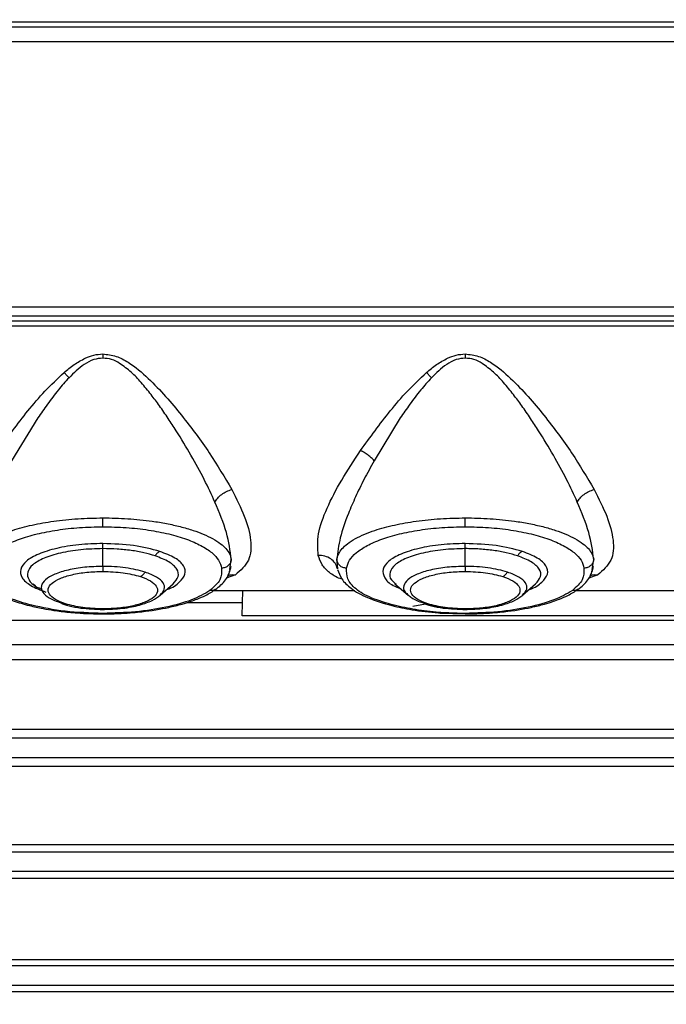
# Model space of a CAD drawing. Units: inches. Extents: x 0.4 to 10.6, y 0.4 to 8.1.
# Drawn here: x 3.8 to 3.9, y 2.5 to 2.7 of the extents above; entities that cross this region are included whole.
import ezdxf

# ---------------------------------------------------------------- set-up
doc = ezdxf.new("R2010")
doc.units = ezdxf.units.IN
doc.header["$MEASUREMENT"] = 0
doc.styles.add('SLDTEXTSTYLE0', font='TXT', dxfattribs={"width": 0.75})
doc.dimstyles.new('SLDDIMSTYLE2', dxfattribs={"dimtxt": 0.125, "dimasz": 0.13, "dimexe": 0, "dimexo": 0.0625, "dimgap": 0.03125, "dimtad": 0, "dimtih": 1, "dimtoh": 1, "dimdec": 1, "dimlfac": 20, "dimrnd": 1e-09, "dimzin": 12, "dimdsep": 46, "dimtxsty": 'SLDTEXTSTYLE0', "dimsah": 1, "dimcen": 0.09, "dimadec": 0, "dimazin": 3, "dimtfac": 1, "dimtdec": 1, "dimtmove": 0, "dimatfit": 0, "dimfxl": 0, "dimfrac": 2, "dimtolj": 1, "dimtzin": 12, "dimarcsym": 0})
doc.dimstyles.new('SLDDIMSTYLE3', dxfattribs={"dimtxt": 0.125, "dimasz": 0.13, "dimexe": 0, "dimexo": 0.0625, "dimgap": 0.03125, "dimtad": 0, "dimtih": 1, "dimtoh": 1, "dimdec": 1, "dimlfac": 20, "dimrnd": 1e-09, "dimzin": 12, "dimdsep": 46, "dimtxsty": 'SLDTEXTSTYLE0', "dimsah": 1, "dimcen": 0.09, "dimadec": 0, "dimazin": 3, "dimtfac": 1, "dimtdec": 1, "dimtofl": 0, "dimtmove": 0, "dimatfit": 3, "dimfxl": 0, "dimfrac": 2, "dimtolj": 1, "dimtzin": 12, "dimarcsym": 0})

# ---------------------------------------------------------------- blocks, each defined once
blk = doc.blocks.new('_D_7')
at = {"color": 7, "linetype": 'Continuous', "lineweight": 18}
for p, q in [((3.56238, 3.54155), (4.92348, 3.54155)), ((4.79848, 3.54155), (4.79848, 2.95421)), ((4.79848, 2.16843), (4.79848, 2.75577)), ((4.15851, 2.16843), (4.92348, 2.16843))]:
    blk.add_line(p, q, dxfattribs=at)
for points in [[(4.79848, 3.54155), (4.77848, 3.41155), (4.81848, 3.41155)], [(4.79848, 2.16843), (4.81848, 2.29843), (4.77848, 2.29843)]]:
    blk.add_solid(points, dxfattribs=at)
at = {"color": 7, "linetype": 'Continuous', "lineweight": 18, "insert": (4.63685, 2.91691), "char_height": 0.125, "attachment_point": 1, "style": 'SLDTEXTSTYLE0'}
blk.add_mtext('27.5', dxfattribs=at)
blk = doc.blocks.new('_D_11')
at = {"color": 7, "linetype": 'Continuous', "lineweight": 18}
for p, q in [((3.14133, 3.19271), (3.14133, 1.64973)), ((3.83292, 1.99015), (3.83292, 1.64973)), ((3.14133, 1.77473), (2.89133, 1.77473)), ((3.83292, 1.77473), (4.08292, 1.77473))]:
    blk.add_line(p, q, dxfattribs=at)
for points in [[(3.14133, 1.77473), (3.01133, 1.79473), (3.01133, 1.75473)], [(3.83292, 1.77473), (3.96292, 1.75473), (3.96292, 1.79473)]]:
    blk.add_solid(points, dxfattribs=at)
at = {"color": 7, "linetype": 'Continuous', "lineweight": 18, "insert": (3.34029, 1.83665), "char_height": 0.125, "attachment_point": 1, "style": 'SLDTEXTSTYLE0'}
blk.add_mtext('13.8', dxfattribs=at)

msp = doc.modelspace()

# ---------------------------------------------------------------- linework, layer by layer
at = {"color": 7, "linetype": 'Continuous', "lineweight": 25}
for p, q in [((3.70322, 2.70635), (4.19908, 2.70635)), ((4.17257, 2.7073), (3.72972, 2.7073)), ((4.19919, 2.70336), (3.70311, 2.70336)), ((4.19519, 2.65002), (3.70712, 2.65002)), ((4.19178, 2.64824), (3.71052, 2.64824)), ((3.71052, 2.64728), (4.19178, 2.64728)), ((3.7105, 2.64628), (4.19181, 2.64628)), ((3.78061, 2.62777), (3.77533, 2.61917)), ((3.85344, 2.62777), (3.84817, 2.61918)), ((3.79367, 2.59796), (3.79367, 2.60152)), ((3.8665, 2.59796), (3.8665, 2.60152)), ((3.81936, 2.59792), (3.81927, 2.59753)), ((3.81929, 2.59738), (3.8194, 2.59762)), ((3.84072, 2.59884), (3.8408, 2.59749)), ((3.8922, 2.59792), (3.8921, 2.59753)), ((3.89212, 2.59738), (3.89223, 2.59762)), ((3.81921, 2.59732), (3.81909, 2.59683)), ((3.89205, 2.59732), (3.89193, 2.59683)), ((3.78016, 2.59404), (3.7796, 2.59439)), ((3.80519, 2.59216), (3.80782, 2.59446)), ((3.85238, 2.59444), (3.855, 2.59215)), ((3.87803, 2.59216), (3.88065, 2.59446)), ((3.81598, 2.59313), (3.8443, 2.59313)), ((3.82167, 2.58802), (3.8218, 2.59313)), ((3.88882, 2.59313), (3.91698, 2.59313)), ((3.81055, 2.59068), (3.82174, 2.59068)), ((3.85852, 2.59037), (3.85599, 2.58988)), ((4.02961, 2.58802), (3.82167, 2.58802)), ((3.86161, 2.5887), (3.86126, 2.58872)), ((3.86146, 2.58859), (3.86653, 2.5884)), ((3.8665, 2.58852), (3.86161, 2.5887)), ((3.6528, 2.58713), (4.07222, 2.58713)), ((4.08981, 2.58221), (3.6528, 2.58221)), ((4.01599, 2.57918), (3.72072, 2.57918)), ((3.72072, 2.56525), (4.01599, 2.56525)), ((4.08966, 2.56345), (3.65424, 2.56345)), ((4.08969, 2.55952), (3.65406, 2.55952)), ((3.72072, 2.55785), (4.01599, 2.55785)), ((3.72072, 2.54205), (4.01599, 2.54205)), ((4.09181, 2.54057), (3.65332, 2.54057)), ((4.09184, 2.53663), (3.65319, 2.53663)), ((4.01599, 2.53522), (3.72072, 2.53522)), ((3.72072, 2.51899), (4.01599, 2.51899)), ((4.09193, 2.51769), (3.65274, 2.51769)), ((4.09194, 2.51375), (3.65268, 2.51375)), ((4.01599, 2.51248), (3.72072, 2.51248))]:
    msp.add_line(p, q, dxfattribs=at)
at = {"color": 1, "linetype": 'Continuous', "lineweight": 25}
for p, q in [((3.81917, 2.59733), (3.81948, 2.59936)), ((3.84069, 2.59936), (3.84072, 2.59884)), ((3.89201, 2.59733), (3.89232, 2.59936)), ((3.8203, 2.59627), (3.81848, 2.59558)), ((3.89313, 2.59627), (3.89131, 2.59558))]:
    msp.add_line(p, q, dxfattribs=at)
at = {"color": 7, "linetype": 'Continuous', "lineweight": 25}
for points, knots in [([(3.78587, 2.63691), (3.78652, 2.63746), (3.78784, 2.63856), (3.78936, 2.63938), (3.79013, 2.63979)], [0, 0, 0, 0, 0.497298, 1, 1, 1, 1]), ([(3.79367, 2.6398), (3.79305, 2.63974), (3.79171, 2.63959), (3.7893, 2.63824), (3.78783, 2.6368), (3.78686, 2.63585)], [0, 0, 0, 0, 0.22692, 0.492451, 1, 1, 1, 1]), ([(3.79013, 2.63979), (3.79069, 2.64003), (3.79182, 2.6405), (3.79305, 2.64059), (3.79367, 2.64063)], [0, 0, 0, 0, 0.497789, 1, 1, 1, 1]), ([(3.79367, 2.64063), (3.79458, 2.64053), (3.79639, 2.64032), (3.79954, 2.63858), (3.80285, 2.63579), (3.80633, 2.6321), (3.81054, 2.62707), (3.81528, 2.62067), (3.81814, 2.61583), (3.81956, 2.61341)], [0, 0, 0, 0, 0.064977, 0.129126, 0.255195, 0.380039, 0.504307, 0.752132, 1, 1, 1, 1]), ([(3.79367, 2.64063), (3.79367, 2.6405), (3.79367, 2.64022), (3.79367, 2.63994), (3.79367, 2.6398)], [0, 0, 0, 0, 0.4999961, 1, 1, 1, 1]), ([(3.79704, 2.63875), (3.79652, 2.63904), (3.79547, 2.63963), (3.79426, 2.63974), (3.79367, 2.6398)], [0, 0, 0, 0, 0.504121, 1, 1, 1, 1]), ([(3.85871, 2.63691), (3.85936, 2.63746), (3.86067, 2.63856), (3.8622, 2.63938), (3.86296, 2.63979)], [0, 0, 0, 0, 0.497299, 1, 1, 1, 1]), ([(3.8665, 2.6398), (3.86589, 2.63974), (3.86455, 2.63959), (3.86214, 2.63824), (3.86066, 2.6368), (3.85969, 2.63585)], [0, 0, 0, 0, 0.22692, 0.492451, 1, 1, 1, 1]), ([(3.86296, 2.63979), (3.86353, 2.64003), (3.86466, 2.6405), (3.86589, 2.64059), (3.8665, 2.64063)], [0, 0, 0, 0, 0.497789, 1, 1, 1, 1]), ([(3.8665, 2.64063), (3.86741, 2.64053), (3.86922, 2.64032), (3.87238, 2.63858), (3.87569, 2.63579), (3.87917, 2.6321), (3.88337, 2.62707), (3.88812, 2.62067), (3.89097, 2.61583), (3.8924, 2.61341)], [0, 0, 0, 0, 0.064977, 0.129126, 0.255195, 0.380039, 0.504307, 0.752132, 1, 1, 1, 1]), ([(3.8665, 2.64063), (3.8665, 2.6405), (3.8665, 2.64022), (3.8665, 2.63994), (3.8665, 2.6398)], [0, 0, 0, 0, 0.4999961, 1, 1, 1, 1]), ([(3.86988, 2.63875), (3.86935, 2.63904), (3.8683, 2.63963), (3.8671, 2.63974), (3.8665, 2.6398)], [0, 0, 0, 0, 0.504122, 1, 1, 1, 1]), ([(3.81619, 2.61088), (3.8155, 2.61237), (3.81407, 2.61544), (3.81143, 2.62026), (3.80895, 2.62438), (3.80679, 2.62771), (3.80512, 2.63013), (3.80332, 2.63256), (3.80145, 2.63483), (3.79942, 2.63703), (3.79784, 2.63817), (3.79704, 2.63875)], [0, 0, 0, 0, 0.161928, 0.332922, 0.502666, 0.586715, 0.674994, 0.753281, 0.84072, 0.920041, 1, 1, 1, 1]), ([(3.88902, 2.61088), (3.88833, 2.61237), (3.88691, 2.61544), (3.88427, 2.62026), (3.88179, 2.62438), (3.87963, 2.62771), (3.87795, 2.63013), (3.87616, 2.63256), (3.87429, 2.63483), (3.87226, 2.63703), (3.87067, 2.63817), (3.86988, 2.63875)], [0, 0, 0, 0, 0.161928, 0.332922, 0.502666, 0.586715, 0.674995, 0.753281, 0.84072, 0.920041, 1, 1, 1, 1]), ([(3.77262, 2.62122), (3.77454, 2.62388), (3.77743, 2.62788), (3.78196, 2.63322), (3.78456, 2.63568), (3.78587, 2.63691)], [0, 0, 0, 0, 0.498383, 0.748495, 1, 1, 1, 1]), ([(3.78686, 2.63585), (3.78613, 2.63505), (3.78459, 2.63333), (3.78254, 2.63059), (3.78124, 2.62869), (3.78061, 2.62777)], [0, 0, 0, 0, 0.31353, 0.668545, 1, 1, 1, 1]), ([(3.78686, 2.63585), (3.7867, 2.63603), (3.78638, 2.6364), (3.78604, 2.63674), (3.78587, 2.63691)], [0, 0, 0, 0, 0.500009, 1, 1, 1, 1]), ([(3.84545, 2.62122), (3.84738, 2.62388), (3.85026, 2.62788), (3.85479, 2.63322), (3.8574, 2.63568), (3.85871, 2.63691)], [0, 0, 0, 0, 0.498383, 0.748495, 1, 1, 1, 1]), ([(3.85969, 2.63585), (3.85897, 2.63505), (3.85742, 2.63333), (3.85538, 2.63059), (3.85407, 2.62869), (3.85344, 2.62777)], [0, 0, 0, 0, 0.313534, 0.668547, 1, 1, 1, 1]), ([(3.85969, 2.63585), (3.85953, 2.63603), (3.85921, 2.6364), (3.85887, 2.63674), (3.85871, 2.63691)], [0, 0, 0, 0, 0.500008, 1, 1, 1, 1]), ([(3.83695, 2.60015), (3.83685, 2.60154), (3.83664, 2.60433), (3.83858, 2.60958), (3.84149, 2.61522), (3.84413, 2.61922), (3.84545, 2.62122)], [0, 0, 0, 0, 0.251938, 0.502156, 0.751312, 1, 1, 1, 1]), ([(3.84817, 2.61918), (3.84799, 2.61938), (3.84764, 2.61978), (3.84697, 2.62034), (3.84623, 2.62084), (3.84571, 2.62109), (3.84545, 2.62122)], [0, 0, 0, 0, 0.250009, 0.5, 0.749999, 1, 1, 1, 1]), ([(3.84817, 2.61918), (3.84749, 2.61793), (3.84615, 2.61548), (3.84443, 2.61194), (3.84272, 2.60797), (3.84119, 2.60362), (3.84085, 2.60078), (3.84069, 2.59936)], [0, 0, 0, 0, 0.1716981, 0.3378171, 0.5014023, 0.7512574, 1, 1, 1, 1]), ([(3.81619, 2.61088), (3.81636, 2.61115), (3.8167, 2.6117), (3.81752, 2.61244), (3.8185, 2.61305), (3.81921, 2.61329), (3.81956, 2.61341)], [0, 0, 0, 0, 0.249986, 0.499982, 0.749988, 1, 1, 1, 1]), ([(3.81956, 2.61341), (3.82049, 2.61158), (3.82235, 2.60792), (3.82361, 2.60309), (3.82337, 2.59895), (3.82133, 2.59716), (3.8203, 2.59627)], [0, 0, 0, 0, 0.247435, 0.496103, 0.746665, 1, 1, 1, 1]), ([(3.88902, 2.61088), (3.88919, 2.61115), (3.88953, 2.6117), (3.89036, 2.61244), (3.89133, 2.61305), (3.89204, 2.61329), (3.8924, 2.61341)], [0, 0, 0, 0, 0.249986, 0.499982, 0.749988, 1, 1, 1, 1]), ([(3.8924, 2.61341), (3.89332, 2.61158), (3.89518, 2.60792), (3.89645, 2.60309), (3.89621, 2.59895), (3.89416, 2.59716), (3.89313, 2.59627)], [0, 0, 0, 0, 0.247435, 0.496103, 0.746665, 1, 1, 1, 1]), ([(3.81948, 2.59936), (3.81926, 2.60111), (3.8188, 2.60462), (3.81706, 2.60879), (3.81619, 2.61088)], [0, 0, 0, 0, 0.498713, 1, 1, 1, 1]), ([(3.89232, 2.59936), (3.89209, 2.60111), (3.89163, 2.60462), (3.88989, 2.60879), (3.88902, 2.61088)], [0, 0, 0, 0, 0.498713, 1, 1, 1, 1]), ([(3.76785, 2.59936), (3.76794, 2.59975), (3.76812, 2.60048), (3.76889, 2.60153), (3.76999, 2.60254), (3.77151, 2.60352), (3.77338, 2.60442), (3.77592, 2.60537), (3.77931, 2.6063), (3.78378, 2.60709), (3.7886, 2.60761), (3.79199, 2.60767), (3.79367, 2.6077)], [0, 0, 0, 0, 0.0906752, 0.1692602, 0.2496662, 0.3387174, 0.4220411, 0.4996514, 0.6279559, 0.7496756, 0.8761515, 1, 1, 1, 1]), ([(3.79367, 2.6077), (3.79534, 2.60767), (3.79787, 2.60763), (3.80115, 2.60734), (3.80378, 2.60703), (3.80652, 2.60657), (3.80931, 2.60596), (3.81178, 2.60524), (3.81395, 2.60442), (3.81583, 2.60352), (3.81735, 2.60254), (3.81845, 2.60153), (3.81922, 2.60048), (3.81939, 2.59975), (3.81948, 2.59936)], [0, 0, 0, 0, 0.123647, 0.18664, 0.250433, 0.330913, 0.414243, 0.500504, 0.578027, 0.661321, 0.750394, 0.830854, 0.909755, 1, 1, 1, 1]), ([(3.79367, 2.60592), (3.79367, 2.606), (3.79367, 2.60617), (3.79367, 2.6066), (3.79367, 2.60712), (3.79367, 2.60751), (3.79367, 2.6077)], [0, 0, 0, 0, 0.250012, 0.500001, 0.749994, 1, 1, 1, 1]), ([(3.84069, 2.59936), (3.84078, 2.59975), (3.84095, 2.60048), (3.84172, 2.60153), (3.84282, 2.60254), (3.84434, 2.60352), (3.84621, 2.60442), (3.84876, 2.60537), (3.85214, 2.6063), (3.85661, 2.60709), (3.86144, 2.60761), (3.86483, 2.60767), (3.8665, 2.6077)], [0, 0, 0, 0, 0.090675, 0.16926, 0.249666, 0.338717, 0.422041, 0.499651, 0.627956, 0.749676, 0.876152, 1, 1, 1, 1]), ([(3.8665, 2.6077), (3.86818, 2.60767), (3.87071, 2.60763), (3.87399, 2.60734), (3.87661, 2.60703), (3.87936, 2.60657), (3.88214, 2.60596), (3.88462, 2.60524), (3.88679, 2.60442), (3.88866, 2.60352), (3.89018, 2.60254), (3.89129, 2.60153), (3.89205, 2.60048), (3.89223, 2.59975), (3.89232, 2.59936)], [0, 0, 0, 0, 0.123647, 0.18664, 0.250433, 0.330913, 0.414243, 0.500504, 0.578027, 0.661321, 0.750394, 0.830854, 0.909755, 1, 1, 1, 1]), ([(3.8665, 2.60592), (3.8665, 2.606), (3.8665, 2.60617), (3.8665, 2.6066), (3.8665, 2.60712), (3.8665, 2.60751), (3.8665, 2.6077)], [0, 0, 0, 0, 0.250012, 0.500001, 0.749994, 1, 1, 1, 1]), ([(3.76982, 2.59758), (3.76995, 2.59812), (3.77023, 2.59919), (3.77168, 2.60073), (3.77385, 2.60217), (3.77677, 2.60344), (3.78034, 2.60451), (3.78445, 2.6053), (3.78896, 2.60582), (3.7921, 2.60589), (3.79367, 2.60592)], [0, 0, 0, 0, 0.125032, 0.250038, 0.375102, 0.500148, 0.625116, 0.750047, 0.875036, 1, 1, 1, 1]), ([(3.79367, 2.60592), (3.79524, 2.60589), (3.79838, 2.60582), (3.80288, 2.6053), (3.807, 2.60451), (3.81057, 2.60344), (3.81349, 2.60217), (3.81566, 2.60073), (3.8171, 2.59919), (3.81738, 2.59812), (3.81752, 2.59758)], [0, 0, 0, 0, 0.124967, 0.249959, 0.37489, 0.499853, 0.624898, 0.749961, 0.874966, 1, 1, 1, 1]), ([(3.84265, 2.59758), (3.84279, 2.59812), (3.84307, 2.59919), (3.84451, 2.60073), (3.84668, 2.60217), (3.8496, 2.60344), (3.85317, 2.60451), (3.85729, 2.6053), (3.86179, 2.60582), (3.86493, 2.60589), (3.8665, 2.60592)], [0, 0, 0, 0, 0.1250318, 0.2500377, 0.3751024, 0.5001477, 0.6251158, 0.7500474, 0.875036, 1, 1, 1, 1]), ([(3.8665, 2.60592), (3.86807, 2.60589), (3.87121, 2.60582), (3.87572, 2.6053), (3.87983, 2.60451), (3.8834, 2.60344), (3.88632, 2.60217), (3.88849, 2.60073), (3.88994, 2.59919), (3.89022, 2.59812), (3.89035, 2.59758)], [0, 0, 0, 0, 0.124967, 0.249959, 0.37489, 0.499853, 0.624898, 0.749961, 0.874966, 1, 1, 1, 1]), ([(3.79367, 2.60254), (3.79203, 2.60249), (3.78875, 2.6024), (3.78426, 2.60163), (3.78059, 2.60049), (3.77808, 2.59902), (3.77692, 2.59737), (3.77724, 2.59567), (3.77894, 2.59406), (3.78111, 2.59321), (3.78219, 2.59279)], [0, 0, 0, 0, 0.124921, 0.250036, 0.375052, 0.50001, 0.62497, 0.749984, 0.87509, 1, 1, 1, 1]), ([(3.79367, 2.60152), (3.79217, 2.60148), (3.78916, 2.60139), (3.78505, 2.60069), (3.78169, 2.59965), (3.77939, 2.5983), (3.77832, 2.59678), (3.77866, 2.59524), (3.77973, 2.59407), (3.78099, 2.59355), (3.78129, 2.59342)], [0, 0, 0, 0, 0.136596, 0.273203, 0.409806, 0.546421, 0.683026, 0.819637, 0.956244, 1, 1, 1, 1]), ([(3.80514, 2.60096), (3.80345, 2.60142), (3.80008, 2.60232), (3.7958, 2.60247), (3.79367, 2.60254)], [0, 0, 0, 0, 0.500029, 1, 1, 1, 1]), ([(3.79367, 2.60152), (3.79367, 2.60164), (3.79367, 2.60186), (3.79367, 2.60215), (3.79367, 2.60239), (3.79367, 2.60249), (3.79367, 2.60254)], [0, 0, 0, 0, 0.249988, 0.500042, 0.750001, 1, 1, 1, 1]), ([(3.80418, 2.60008), (3.80344, 2.60029), (3.80197, 2.60073), (3.79936, 2.60117), (3.79657, 2.60147), (3.79464, 2.60151), (3.79367, 2.60152)], [0, 0, 0, 0, 0.249999, 0.500011, 0.750015, 1, 1, 1, 1]), ([(3.87798, 2.60096), (3.87629, 2.60142), (3.87291, 2.60232), (3.86864, 2.60247), (3.8665, 2.60254)], [0, 0, 0, 0, 0.5000293, 1, 1, 1, 1]), ([(3.8665, 2.60152), (3.8665, 2.60164), (3.8665, 2.60186), (3.8665, 2.60215), (3.8665, 2.60239), (3.8665, 2.60249), (3.8665, 2.60254)], [0, 0, 0, 0, 0.249988, 0.500042, 0.750001, 1, 1, 1, 1]), ([(3.87701, 2.60008), (3.87628, 2.60029), (3.87481, 2.60073), (3.8722, 2.60117), (3.86941, 2.60147), (3.86747, 2.60151), (3.8665, 2.60152)], [0, 0, 0, 0, 0.249999, 0.500011, 0.750015, 1, 1, 1, 1]), ([(3.80514, 2.60096), (3.80494, 2.60086), (3.80458, 2.60067), (3.8043, 2.60026), (3.80418, 2.60008)], [0, 0, 0, 0, 0.559226, 1, 1, 1, 1]), ([(3.81948, 2.59936), (3.81944, 2.59913), (3.81936, 2.59866), (3.8189, 2.59808), (3.81827, 2.59767), (3.81777, 2.59761), (3.81752, 2.59758)], [0, 0, 0, 0, 0.249991, 0.499996, 0.750008, 1, 1, 1, 1]), ([(3.8408, 2.59749), (3.84067, 2.59787), (3.84042, 2.59863), (3.8395, 2.59951), (3.83831, 2.60009), (3.83741, 2.60013), (3.83695, 2.60015)], [0, 0, 0, 0, 0.250018, 0.500038, 0.750032, 1, 1, 1, 1]), ([(3.84265, 2.59758), (3.8424, 2.59761), (3.8419, 2.59767), (3.84127, 2.59808), (3.84081, 2.59866), (3.84073, 2.59913), (3.84069, 2.59936)], [0, 0, 0, 0, 0.249996, 0.500008, 0.750017, 1, 1, 1, 1]), ([(3.87798, 2.60096), (3.87777, 2.60086), (3.87741, 2.60067), (3.87714, 2.60026), (3.87701, 2.60008)], [0, 0, 0, 0, 0.559227, 1, 1, 1, 1]), ([(3.89232, 2.59936), (3.89228, 2.59913), (3.8922, 2.59866), (3.89174, 2.59808), (3.8911, 2.59767), (3.8906, 2.59761), (3.89035, 2.59758)], [0, 0, 0, 0, 0.249992, 0.499997, 0.750008, 1, 1, 1, 1]), ([(3.77938, 2.59014), (3.77779, 2.5906), (3.77463, 2.59152), (3.77145, 2.59338), (3.7698, 2.59545), (3.76981, 2.59687), (3.76982, 2.59758)], [0, 0, 0, 0, 0.249955, 0.49977, 0.749716, 1, 1, 1, 1]), ([(3.79367, 2.59796), (3.79244, 2.59792), (3.78997, 2.59785), (3.7866, 2.59727), (3.78386, 2.59641), (3.78198, 2.5953), (3.78113, 2.59406), (3.78141, 2.59278), (3.78271, 2.59158), (3.78436, 2.59095), (3.78519, 2.59063)], [0, 0, 0, 0, 0.124931, 0.250031, 0.375042, 0.500011, 0.624984, 0.749995, 0.875087, 1, 1, 1, 1]), ([(3.80215, 2.59681), (3.80155, 2.59698), (3.80036, 2.59732), (3.79825, 2.59768), (3.796, 2.59791), (3.79445, 2.59794), (3.79367, 2.59796)], [0, 0, 0, 0, 0.250044, 0.500045, 0.750016, 1, 1, 1, 1]), ([(3.79367, 2.59796), (3.79367, 2.59784), (3.79367, 2.59761), (3.79367, 2.59733), (3.79367, 2.59709), (3.79367, 2.59699), (3.79367, 2.59694)], [0, 0, 0, 0, 0.249978, 0.5, 0.749984, 1, 1, 1, 1]), ([(3.81752, 2.59758), (3.81754, 2.59681), (3.81758, 2.59526), (3.81599, 2.59381), (3.81519, 2.59309)], [0, 0, 0, 0, 0.500403, 1, 1, 1, 1]), ([(3.8163, 2.59331), (3.81706, 2.59392), (3.81852, 2.59509), (3.81904, 2.59664), (3.81929, 2.59738)], [0, 0, 0, 0, 0.521481, 1, 1, 1, 1]), ([(3.85221, 2.59014), (3.85063, 2.5906), (3.84746, 2.59152), (3.84429, 2.59338), (3.84264, 2.59545), (3.84265, 2.59687), (3.84265, 2.59758)], [0, 0, 0, 0, 0.249953, 0.499771, 0.749719, 1, 1, 1, 1]), ([(3.87498, 2.59681), (3.87439, 2.59698), (3.87319, 2.59732), (3.87109, 2.59768), (3.86884, 2.59791), (3.86728, 2.59794), (3.8665, 2.59796)], [0, 0, 0, 0, 0.250044, 0.500045, 0.750016, 1, 1, 1, 1]), ([(3.8665, 2.59796), (3.8665, 2.59784), (3.8665, 2.59761), (3.8665, 2.59733), (3.8665, 2.59709), (3.8665, 2.59699), (3.8665, 2.59694)], [0, 0, 0, 0, 0.249978, 0.5, 0.749984, 1, 1, 1, 1]), ([(3.89035, 2.59758), (3.89038, 2.59681), (3.89042, 2.59526), (3.88882, 2.59381), (3.88803, 2.59309)], [0, 0, 0, 0, 0.500365, 1, 1, 1, 1]), ([(3.88913, 2.59331), (3.88989, 2.59392), (3.89136, 2.59509), (3.89187, 2.59664), (3.89212, 2.59738)], [0, 0, 0, 0, 0.521439, 1, 1, 1, 1]), ([(3.768, 2.59736), (3.76827, 2.59663), (3.7687, 2.59549), (3.76977, 2.59433), (3.77056, 2.59365), (3.77132, 2.5931), (3.77226, 2.59253), (3.77364, 2.59182), (3.77581, 2.59093), (3.77779, 2.59039), (3.7789, 2.59008)], [0, 0, 0, 0, 0.210004, 0.324648, 0.402368, 0.47323, 0.544059, 0.652865, 0.805222, 1, 1, 1, 1]), ([(3.78614, 2.59044), (3.78541, 2.59072), (3.78394, 2.59127), (3.78278, 2.59235), (3.78254, 2.59348), (3.78329, 2.59458), (3.78496, 2.59556), (3.7874, 2.59633), (3.79039, 2.59684), (3.79257, 2.5969), (3.79367, 2.59694)], [0, 0, 0, 0, 0.125007, 0.249992, 0.374995, 0.499987, 0.624978, 0.749998, 0.874999, 1, 1, 1, 1]), ([(3.79367, 2.59694), (3.79506, 2.59689), (3.79786, 2.5968), (3.80008, 2.59621), (3.8012, 2.59592)], [0, 0, 0, 0, 0.499958, 1, 1, 1, 1]), ([(3.8012, 2.59592), (3.80193, 2.59564), (3.80339, 2.59508), (3.80455, 2.59401), (3.80479, 2.59288), (3.80404, 2.59177), (3.80238, 2.59079), (3.79994, 2.59002), (3.79695, 2.58951), (3.79476, 2.58945), (3.79367, 2.58942)], [0, 0, 0, 0, 0.125007, 0.249992, 0.374995, 0.499987, 0.624978, 0.749998, 0.874999, 1, 1, 1, 1]), ([(3.8012, 2.59592), (3.80128, 2.59596), (3.80146, 2.59603), (3.80171, 2.59624), (3.80195, 2.59649), (3.80208, 2.5967), (3.80215, 2.59681)], [0, 0, 0, 0, 0.250018, 0.500015, 0.749995, 1, 1, 1, 1]), ([(3.84083, 2.59736), (3.84107, 2.59671), (3.8416, 2.59527), (3.84353, 2.59341), (3.84676, 2.59153), (3.85002, 2.59058), (3.85175, 2.59008)], [0, 0, 0, 0, 0.193742, 0.425929, 0.695178, 1, 1, 1, 1]), ([(3.85897, 2.59044), (3.85824, 2.59072), (3.85678, 2.59127), (3.85562, 2.59235), (3.85538, 2.59348), (3.85613, 2.59458), (3.85779, 2.59556), (3.86023, 2.59633), (3.86322, 2.59684), (3.86541, 2.5969), (3.8665, 2.59694)], [0, 0, 0, 0, 0.125007, 0.249992, 0.374995, 0.499987, 0.624978, 0.749998, 0.874999, 1, 1, 1, 1]), ([(3.8665, 2.59694), (3.8679, 2.59689), (3.87069, 2.5968), (3.87292, 2.59621), (3.87403, 2.59592)], [0, 0, 0, 0, 0.499958, 1, 1, 1, 1]), ([(3.87403, 2.59592), (3.87476, 2.59564), (3.87623, 2.59508), (3.87739, 2.59401), (3.87763, 2.59288), (3.87688, 2.59177), (3.87521, 2.59079), (3.87278, 2.59002), (3.86978, 2.58951), (3.8676, 2.58945), (3.8665, 2.58942)], [0, 0, 0, 0, 0.125007, 0.249992, 0.374995, 0.499987, 0.624978, 0.749998, 0.874999, 1, 1, 1, 1]), ([(3.87403, 2.59592), (3.87412, 2.59596), (3.87429, 2.59603), (3.87455, 2.59624), (3.87479, 2.59649), (3.87492, 2.5967), (3.87498, 2.59681)], [0, 0, 0, 0, 0.250017, 0.500015, 0.749995, 1, 1, 1, 1]), ([(3.7935, 2.5893), (3.7949, 2.58934), (3.79758, 2.58942), (3.80104, 2.59012), (3.80362, 2.59103), (3.8047, 2.59181), (3.80521, 2.59218)], [0, 0, 0, 0, 0.287975, 0.550908, 0.788337, 1, 1, 1, 1]), ([(3.79367, 2.5884), (3.79489, 2.58842), (3.79693, 2.58845), (3.79954, 2.58864), (3.80283, 2.58897), (3.80622, 2.58952), (3.80939, 2.59031), (3.81125, 2.59088), (3.81282, 2.59146), (3.81459, 2.59222), (3.81569, 2.59292), (3.81634, 2.59334)], [0, 0, 0, 0, 0.1330425, 0.2212126, 0.288402, 0.5049428, 0.6224116, 0.7078506, 0.7713514, 0.8638556, 1, 1, 1, 1]), ([(3.81519, 2.59309), (3.81405, 2.59243), (3.81177, 2.59112), (3.80646, 2.58969), (3.80034, 2.58871), (3.79589, 2.58858), (3.79367, 2.58852)], [0, 0, 0, 0, 0.249994, 0.500029, 0.750031, 1, 1, 1, 1]), ([(3.85511, 2.59218), (3.8553, 2.59199), (3.85588, 2.59139), (3.85716, 2.59094), (3.85802, 2.59063)], [0, 0, 0, 0, 0.322851, 1, 1, 1, 1]), ([(3.86634, 2.5893), (3.86774, 2.58934), (3.87042, 2.58942), (3.87387, 2.59012), (3.87646, 2.59103), (3.87754, 2.59181), (3.87805, 2.59218)], [0, 0, 0, 0, 0.287975, 0.550908, 0.788337, 1, 1, 1, 1]), ([(3.8665, 2.5884), (3.86773, 2.58842), (3.86977, 2.58845), (3.87237, 2.58864), (3.87566, 2.58897), (3.87905, 2.58952), (3.88223, 2.59031), (3.88409, 2.59088), (3.88566, 2.59146), (3.88743, 2.59222), (3.88852, 2.59292), (3.88917, 2.59334)], [0, 0, 0, 0, 0.133041, 0.22121, 0.2884, 0.504943, 0.622464, 0.707863, 0.771345, 0.86385, 1, 1, 1, 1]), ([(3.88803, 2.59309), (3.88689, 2.59243), (3.88461, 2.59112), (3.87929, 2.58969), (3.87317, 2.58871), (3.86873, 2.58858), (3.8665, 2.58852)], [0, 0, 0, 0, 0.249954, 0.5, 0.750017, 1, 1, 1, 1]), ([(3.7789, 2.59008), (3.7798, 2.58987), (3.78136, 2.58951), (3.78354, 2.58915), (3.78581, 2.58884), (3.78909, 2.5885), (3.79199, 2.58844), (3.79376, 2.5884)], [0, 0, 0, 0, 0.204711, 0.354144, 0.453463, 0.665137, 1, 1, 1, 1]), ([(3.79367, 2.58852), (3.79108, 2.5886), (3.78594, 2.58875), (3.78155, 2.58968), (3.77938, 2.59014)], [0, 0, 0, 0, 0.50365, 1, 1, 1, 1]), ([(3.78614, 2.59044), (3.78605, 2.59041), (3.78588, 2.59036), (3.78562, 2.59038), (3.78539, 2.59046), (3.78525, 2.59057), (3.78519, 2.59063)], [0, 0, 0, 0, 0.2499964, 0.4999871, 0.749994, 1, 1, 1, 1]), ([(3.78554, 2.59041), (3.78581, 2.59033), (3.78624, 2.5902), (3.78744, 2.58989), (3.78977, 2.58944), (3.79219, 2.58935), (3.79372, 2.5893)], [0, 0, 0, 0, 0.119318, 0.186048, 0.487827, 1, 1, 1, 1]), ([(3.79367, 2.58942), (3.79227, 2.58946), (3.78948, 2.58956), (3.78725, 2.59014), (3.78614, 2.59044)], [0, 0, 0, 0, 0.499958, 1, 1, 1, 1]), ([(3.85173, 2.59008), (3.85306, 2.58978), (3.85598, 2.58912), (3.85934, 2.58879), (3.86117, 2.58861)], [0, 0, 0, 0, 0.453395, 1, 1, 1, 1]), ([(3.86126, 2.58872), (3.85965, 2.58888), (3.85642, 2.5892), (3.85361, 2.58983), (3.85221, 2.59014)], [0, 0, 0, 0, 0.5000253, 1, 1, 1, 1]), ([(3.85802, 2.59063), (3.85862, 2.59046), (3.85981, 2.59011), (3.86192, 2.58976), (3.86417, 2.58952), (3.86572, 2.5895), (3.8665, 2.58948)], [0, 0, 0, 0, 0.250044, 0.500045, 0.750016, 1, 1, 1, 1]), ([(3.85897, 2.59044), (3.85889, 2.59041), (3.85871, 2.59036), (3.85846, 2.59038), (3.85822, 2.59046), (3.85809, 2.59057), (3.85802, 2.59063)], [0, 0, 0, 0, 0.249997, 0.499987, 0.749994, 1, 1, 1, 1]), ([(3.85837, 2.59041), (3.85865, 2.59033), (3.85907, 2.5902), (3.86027, 2.58989), (3.8626, 2.58944), (3.86503, 2.58935), (3.86656, 2.5893)], [0, 0, 0, 0, 0.119318, 0.186048, 0.487827, 1, 1, 1, 1]), ([(3.8665, 2.58942), (3.86511, 2.58946), (3.86231, 2.58956), (3.86009, 2.59014), (3.85897, 2.59044)], [0, 0, 0, 0, 0.499958, 1, 1, 1, 1]), ([(3.8665, 2.58942), (3.8665, 2.58938), (3.8665, 2.5893), (3.8665, 2.58929), (3.8665, 2.58934), (3.8665, 2.58943), (3.8665, 2.58948)], [0, 0, 0, 0, 0.2499944, 0.4999832, 0.7499806, 1, 1, 1, 1]), ([(3.8611, 2.58861), (3.86116, 2.58861), (3.86128, 2.5886), (3.86141, 2.58859), (3.86147, 2.58858)], [0, 0, 0, 0, 0.49412, 1, 1, 1, 1]), ([(3.8665, 2.58841), (3.8665, 2.58841), (3.8665, 2.5884), (3.8665, 2.58848), (3.8665, 2.58852)], [0, 0, 0, 0, 0.426959, 1, 1, 1, 1])]:
    msp.add_open_spline(points, degree=3, knots=knots, dxfattribs=at)
at = {"color": 1, "linetype": 'Continuous', "lineweight": 25}
for points, knots in [([(3.8665, 2.60254), (3.86486, 2.60249), (3.86158, 2.6024), (3.85709, 2.60163), (3.85343, 2.60049), (3.85091, 2.59902), (3.84974, 2.59737), (3.85011, 2.59568), (3.8514, 2.59432), (3.85297, 2.59369), (3.85348, 2.59348)], [0, 0, 0, 0, 0.133574, 0.267355, 0.401031, 0.534644, 0.668259, 0.801932, 0.935704, 1, 1, 1, 1]), ([(3.8665, 2.60152), (3.865, 2.60148), (3.862, 2.60139), (3.85788, 2.60069), (3.85453, 2.59965), (3.85221, 2.5983), (3.8512, 2.59679), (3.8513, 2.59543), (3.85224, 2.59468), (3.85259, 2.59441)], [0, 0, 0, 0, 0.151922, 0.303856, 0.455786, 0.607729, 0.759662, 0.9116, 1, 1, 1, 1]), ([(3.80778, 2.59445), (3.8082, 2.59493), (3.80907, 2.5959), (3.80869, 2.59744), (3.80716, 2.59891), (3.80517, 2.59969), (3.80418, 2.60008)], [0, 0, 0, 0, 0.243421, 0.495608, 0.747804, 1, 1, 1, 1]), ([(3.80648, 2.59329), (3.80651, 2.5933), (3.80774, 2.59369), (3.80918, 2.59476), (3.81044, 2.59638), (3.81009, 2.59808), (3.8084, 2.59969), (3.80623, 2.60054), (3.80514, 2.60096)], [0, 0, 0, 0, 0.003767, 0.202963, 0.402158, 0.601444, 0.800876, 1, 1, 1, 1]), ([(3.84179, 2.59536), (3.84164, 2.59541), (3.84057, 2.59574), (3.83916, 2.59667), (3.83762, 2.59819), (3.83718, 2.5995), (3.83695, 2.60015)], [0, 0, 0, 0, 0.049246, 0.3681991, 0.685343, 1, 1, 1, 1]), ([(3.88061, 2.59445), (3.88104, 2.59493), (3.8819, 2.5959), (3.88153, 2.59744), (3.88, 2.59891), (3.87801, 2.59969), (3.87701, 2.60008)], [0, 0, 0, 0, 0.243421, 0.495608, 0.747804, 1, 1, 1, 1]), ([(3.87932, 2.59329), (3.87934, 2.5933), (3.88057, 2.59369), (3.88202, 2.59476), (3.88327, 2.59638), (3.88292, 2.59808), (3.88123, 2.59969), (3.87906, 2.60054), (3.87798, 2.60096)], [0, 0, 0, 0, 0.003767, 0.202963, 0.402158, 0.601444, 0.800876, 1, 1, 1, 1]), ([(3.8665, 2.59796), (3.86527, 2.59792), (3.86281, 2.59785), (3.85943, 2.59727), (3.85669, 2.59641), (3.85481, 2.5953), (3.854, 2.59406), (3.85409, 2.59297), (3.85485, 2.59238), (3.85511, 2.59218)], [0, 0, 0, 0, 0.153189, 0.306586, 0.459874, 0.61311, 0.766352, 0.91964, 1, 1, 1, 1]), ([(3.8052, 2.59218), (3.80555, 2.59258), (3.80625, 2.59338), (3.80592, 2.59466), (3.80462, 2.59586), (3.80297, 2.59649), (3.80215, 2.59681)], [0, 0, 0, 0, 0.247044, 0.498042, 0.749195, 1, 1, 1, 1]), ([(3.81869, 2.59605), (3.81885, 2.59612), (3.81934, 2.59635), (3.81992, 2.5963), (3.8203, 2.59627)], [0, 0, 0, 0, 0.33233, 1, 1, 1, 1]), ([(3.81878, 2.59626), (3.81889, 2.59635), (3.81913, 2.59657), (3.81912, 2.59685), (3.81912, 2.59701)], [0, 0, 0, 0, 0.438899, 1, 1, 1, 1]), ([(3.87803, 2.59218), (3.87838, 2.59258), (3.87908, 2.59338), (3.87875, 2.59466), (3.87746, 2.59586), (3.87581, 2.59649), (3.87498, 2.59681)], [0, 0, 0, 0, 0.247044, 0.498042, 0.749195, 1, 1, 1, 1]), ([(3.89152, 2.59605), (3.89169, 2.59612), (3.89218, 2.59635), (3.89275, 2.5963), (3.89313, 2.59627)], [0, 0, 0, 0, 0.332378, 1, 1, 1, 1]), ([(3.89162, 2.59626), (3.89172, 2.59635), (3.89196, 2.59657), (3.89196, 2.59685), (3.89195, 2.59701)], [0, 0, 0, 0, 0.438881, 1, 1, 1, 1]), ([(3.81633, 2.59335), (3.8163, 2.59332), (3.81615, 2.59318), (3.81576, 2.59306), (3.81538, 2.59308), (3.81519, 2.59309)], [0, 0, 0, 0, 0.082648, 0.541351, 1, 1, 1, 1]), ([(3.88916, 2.59335), (3.88914, 2.59332), (3.88899, 2.59318), (3.88859, 2.59306), (3.88822, 2.59308), (3.88803, 2.59309)], [0, 0, 0, 0, 0.08252, 0.541298, 1, 1, 1, 1]), ([(3.7789, 2.5901), (3.77892, 2.59009), (3.77905, 2.59001), (3.77923, 2.59008), (3.77938, 2.59014)], [0, 0, 0, 0, 0.11565, 1, 1, 1, 1]), ([(3.85175, 2.59009), (3.85176, 2.59008), (3.85189, 2.59001), (3.85206, 2.59008), (3.85221, 2.59014)], [0, 0, 0, 0, 0.086891, 1, 1, 1, 1]), ([(3.79367, 2.58942), (3.79367, 2.58938), (3.79367, 2.5893), (3.79367, 2.58929), (3.79367, 2.58932), (3.79367, 2.58939), (3.79367, 2.58941)], [0, 0, 0, 0, 0.288542, 0.577078, 0.865624, 1, 1, 1, 1]), ([(3.86111, 2.58862), (3.86113, 2.58862), (3.86118, 2.58861), (3.86123, 2.58868), (3.86126, 2.58872)], [0, 0, 0, 0, 0.3982122, 1, 1, 1, 1]), ([(3.86161, 2.5887), (3.86158, 2.58866), (3.86152, 2.58858), (3.86144, 2.58858), (3.86139, 2.58862), (3.86136, 2.58867), (3.86136, 2.58867)], [0, 0, 0, 0, 0.331613, 0.66336, 0.995092, 1, 1, 1, 1])]:
    msp.add_open_spline(points, degree=3, knots=knots, dxfattribs=at)

# ---------------------------------------------------------------- dimensions: what is measured, and where the dimension line sits
at = {"color": 7, "linetype": 'Continuous', "lineweight": 18}
dim = msp.add_linear_dim(base=(4.79848, 2.16843), p1=(3.51238, 3.54155), p2=(4.10851, 2.16843), angle=90, dimstyle='SLDDIMSTYLE3', dxfattribs=at)
dim.commit()
dim.dimension.update_dxf_attribs({"geometry": '_D_7', "text_midpoint": (4.79848, 2.85499), "dimtype": 160})
dim = msp.add_linear_dim(base=(3.14133, 1.77473), p1=(3.83292, 2.04015), p2=(3.14133, 3.24271), dimstyle='SLDDIMSTYLE2', dxfattribs=at)
dim.commit()
dim.dimension.update_dxf_attribs({"geometry": '_D_11', "text_midpoint": (3.50192, 1.77473), "dimtype": 160})

doc.saveas('drawing.dxf')
